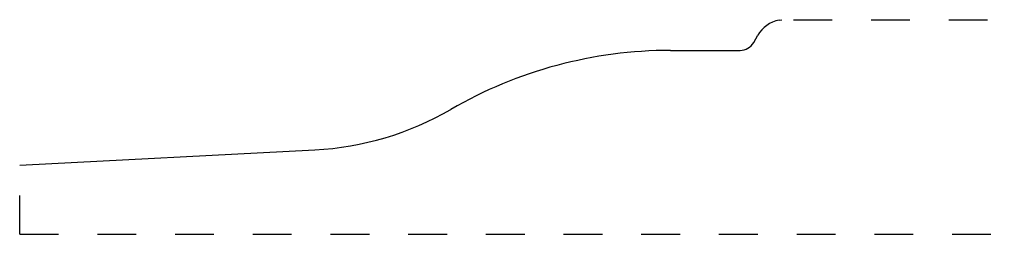
# Model space of a CAD drawing. Extents: x 0 to 2.53, y 0 to 0.55.
import ezdxf

# ---------------------------------------------------------------- set-up
doc = ezdxf.new("R2010")
doc.units = 0
doc.linetypes.add('DASHED', pattern=[0.2, 0.1, -0.1])
doc.layers.add('PATTERN_2705__2_', color=89, linetype='CONTINUOUS')

msp = doc.modelspace()

# ---------------------------------------------------------------- linework, layer by layer
at = {"layer": 'PATTERN_2705__2_', "color": 3, "linetype": 'CONTINUOUS'}
for p, q in [((1.9548, 0.55), (1.9616, 0.5512)), ((1.8893, 0.4927), (1.8998, 0.5112)), ((1.6752, 0.4724), (1.8545, 0.4724)), ((0, 0.1772), (0.7597, 0.217))]:
    msp.add_line(p, q, dxfattribs=at)
at = {"layer": 'PATTERN_2705__2_', "color": 15, "linetype": 'DASHED'}
for p, q in [((1.9916, 0.5512), (2.5344, 0.5512)), ((0, 0), (0, 0.1472)), ((0, 0), (2.5344, 0))]:
    msp.add_line(p, q, dxfattribs=at)
at = {"layer": 'PATTERN_2705__2_', "color": 6, "linetype": 'CONTINUOUS'}
for centre, radius, start, end in [((1.9685, 0.4722), 0.079, 100, 150.4176), ((1.8545, 0.5124), 0.04, 270, 330.4176), ((1.6752, -0.6576), 1.13, 90, 120.0302), ((0.7189, 0.9969), 0.781, 273, 300.0302)]:
    msp.add_arc(centre, radius, start, end, dxfattribs=at)

doc.saveas('drawing.dxf')
